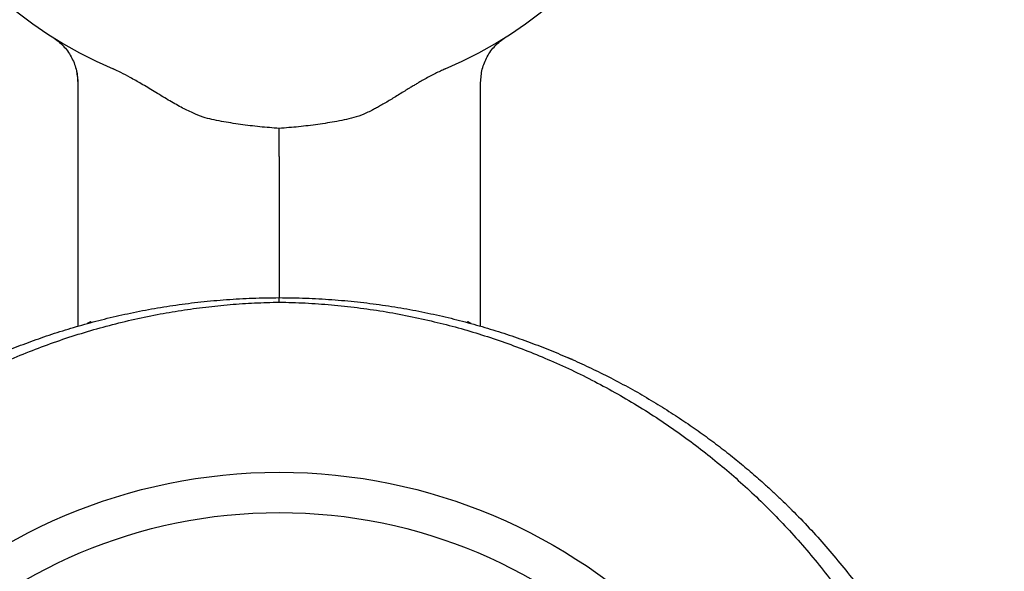
# Model space of a CAD drawing. Units: millimetres. Extents: x 8 to 525, y 12 to 414.
# Drawn here: x 266 to 303, y 336 to 356 of the extents above; entities that cross this region are included whole.
import ezdxf

# ---------------------------------------------------------------- set-up
doc = ezdxf.new("R2010")
doc.units = ezdxf.units.MM

msp = doc.modelspace()

# ---------------------------------------------------------------- linework, layer by layer
at = {"color": 7, "linetype": 'Continuous', "lineweight": 30}
for p, q in [((268.5, 353.756), (268.5, 344.685)), ((283.5, 344.685), (283.5, 353.756)), ((276, 351), (276, 347.75)), ((273.446, 345.63), (273.445, 345.629)), ((278.555, 345.629), (278.554, 345.63))]:
    msp.add_line(p, q, dxfattribs=at)
at = {"color": 7, "linetype": 'Continuous', "lineweight": 30, "flags": 128}
msp.add_lwpolyline([(288.41, 342.729), (288.412, 342.727), (288.412, 342.726)], dxfattribs=at)
at = {"color": 7, "linetype": 'Continuous', "lineweight": 30}
for radius in [20.5, 19]:
    msp.add_circle((276, 318.75), radius, dxfattribs=at)
msp.add_arc((276, 368.75), 15.75, 293.1068, 246.8932, dxfattribs=at)
for points in [[(267.57, 355.446), (267.706, 355.346), (267.976, 355.145), (268.269, 354.729), (268.463, 354.26), (268.488, 353.924), (268.5, 353.756)], [(283.5, 353.756), (283.512, 353.924), (283.537, 354.26), (283.731, 354.729), (284.024, 355.145), (284.294, 355.346), (284.43, 355.446)]]:
    msp.add_open_spline(points, degree=3, dxfattribs=at)
for points, knots in [([(268.451, 354.196), (268.456, 354.174), (268.466, 354.125), (268.479, 354.05), (268.487, 353.985), (268.492, 353.935), (268.495, 353.899), (268.497, 353.869), (268.498, 353.844), (268.499, 353.825), (268.499, 353.81), (268.5, 353.798), (268.5, 353.785), (268.5, 353.775), (268.5, 353.768), (268.5, 353.768), (268.5, 353.768)], [0, 0, 0, 0, 0.132241, 0.288173, 0.439336, 0.512657, 0.581506, 0.646493, 0.693645, 0.740227, 0.77136, 0.80281, 0.834874, 0.88622, 0.94431, 1, 1, 1, 1]), ([(273.495, 352.382), (273.384, 352.41), (273.141, 352.472), (272.761, 352.631), (272.329, 352.844), (271.85, 353.115), (271.362, 353.42), (270.89, 353.702), (270.477, 353.936), (270.129, 354.122), (269.914, 354.22), (269.819, 354.264)], [0, 0, 0, 0, 0.082679, 0.18157, 0.297486, 0.430924, 0.580346, 0.714473, 0.829062, 0.924192, 1, 1, 1, 1]), ([(282.181, 354.264), (282.121, 354.237), (281.998, 354.183), (281.812, 354.093), (281.618, 353.994), (281.425, 353.889), (281.256, 353.793), (281.114, 353.709), (280.984, 353.631), (280.839, 353.542), (280.67, 353.438), (280.482, 353.323), (280.29, 353.204), (280.097, 353.087), (279.915, 352.978), (279.743, 352.878), (279.591, 352.793), (279.429, 352.71), (279.193, 352.599), (278.882, 352.474), (278.628, 352.412), (278.505, 352.382)], [0, 0, 0, 0, 0.047298, 0.097217, 0.149795, 0.205064, 0.256198, 0.290262, 0.32466, 0.365777, 0.413612, 0.468167, 0.525532, 0.576596, 0.631479, 0.679394, 0.720354, 0.757752, 0.810894, 0.909105, 1, 1, 1, 1]), ([(268.5, 353.768), (268.5, 353.768), (268.5, 353.769), (268.5, 353.77), (268.5, 353.77)], [0, 0, 0, 0, 0.987971, 1, 1, 1, 1]), ([(283.5, 353.766), (283.5, 353.766), (283.5, 353.765), (283.5, 353.767), (283.5, 353.768)], [0, 0, 0, 0, 0.0462405, 1, 1, 1, 1]), ([(276, 352.053), (275.879, 352.061), (275.638, 352.077), (275.277, 352.11), (274.918, 352.15), (274.56, 352.197), (274.203, 352.251), (273.848, 352.312), (273.612, 352.359), (273.495, 352.382)], [0, 0, 0, 0, 0.143539, 0.286752, 0.4297, 0.572439, 0.71503, 0.85753, 1, 1, 1, 1]), ([(278.505, 352.382), (278.388, 352.359), (278.152, 352.312), (277.797, 352.251), (277.44, 352.197), (277.082, 352.15), (276.723, 352.11), (276.362, 352.077), (276.121, 352.061), (276, 352.053)], [0, 0, 0, 0, 0.142473, 0.284976, 0.427568, 0.570307, 0.713254, 0.856465, 1, 1, 1, 1]), ([(276, 351), (276, 351.037), (276, 351.11), (276, 351.221), (276, 351.331), (276, 351.441), (276, 351.549), (276, 351.656), (276, 351.76), (276, 351.861), (276, 351.959), (276, 352.022), (276, 352.053)], [0, 0, 0, 0, 0.099233, 0.199132, 0.299518, 0.400205, 0.501004, 0.601723, 0.70217, 0.802155, 0.901492, 1, 1, 1, 1]), ([(276, 347.75), (276, 347.667), (275.999, 347.486), (275.998, 347.196), (275.996, 346.874), (275.995, 346.54), (275.995, 346.223), (275.997, 345.962), (275.999, 345.784), (276, 345.761), (276, 345.75)], [0, 0, 0, 0, 0.079255, 0.17304, 0.282009, 0.405988, 0.543525, 0.691575, 0.845564, 1, 1, 1, 1]), ([(276, 291.75), (275.67, 291.753), (275.015, 291.76), (274.043, 291.816), (273.091, 291.901), (272.16, 292.019), (271.25, 292.166), (270.362, 292.34), (269.498, 292.54), (268.657, 292.763), (267.841, 293.008), (267.049, 293.272), (266.281, 293.555), (265.539, 293.855), (264.821, 294.169), (264.102, 294.509), (263.383, 294.874), (262.668, 295.267), (261.983, 295.669), (261.329, 296.08), (260.704, 296.496), (260.109, 296.918), (259.538, 297.345), (258.991, 297.777), (258.468, 298.213), (258.026, 298.6), (257.658, 298.935), (257.37, 299.206), (257.175, 299.394), (257.069, 299.498), (257.037, 299.53), (257.004, 299.562), (256.972, 299.594), (256.94, 299.626), (256.699, 299.866), (256.259, 300.322), (255.639, 301.01), (255.045, 301.715), (254.478, 302.437), (253.939, 303.175), (253.427, 303.927), (252.942, 304.693), (252.486, 305.47), (252.057, 306.259), (251.657, 307.059), (251.285, 307.867), (250.928, 308.716), (250.589, 309.605), (250.274, 310.535), (249.994, 311.471), (249.748, 312.412), (249.538, 313.356), (249.366, 314.284), (249.23, 315.194), (249.127, 316.086), (249.053, 316.977), (249.01, 317.864), (248.995, 318.768), (249.011, 319.69), (249.06, 320.631), (249.143, 321.576), (249.259, 322.522), (249.41, 323.468), (249.591, 324.396), (249.802, 325.303), (250.04, 326.189), (250.309, 327.071), (250.609, 327.947), (250.935, 328.801), (251.285, 329.633), (251.657, 330.441), (252.057, 331.24), (252.486, 332.029), (252.942, 332.807), (253.446, 333.603), (254.001, 334.415), (254.611, 335.238), (255.182, 335.95), (255.701, 336.557), (256.14, 337.045), (256.45, 337.374), (256.622, 337.551), (256.669, 337.6), (256.717, 337.649), (256.764, 337.697), (256.812, 337.745), (256.86, 337.794), (257.054, 337.988), (257.406, 338.331), (257.933, 338.819), (258.495, 339.311), (259.094, 339.807), (259.73, 340.302), (260.391, 340.786), (261.076, 341.256), (261.784, 341.71), (262.529, 342.155), (263.311, 342.588), (264.077, 342.98), (264.821, 343.331), (265.539, 343.645), (266.281, 343.945), (267.049, 344.227), (267.841, 344.492), (268.657, 344.737), (269.498, 344.96), (270.362, 345.16), (271.25, 345.334), (272.159, 345.481), (273.091, 345.599), (274.043, 345.684), (275.015, 345.74), (275.67, 345.747), (276, 345.75)], [0, 0, 0, 0, 0.011681, 0.023157, 0.03443, 0.0455, 0.056365, 0.067027, 0.077485, 0.08774, 0.097791, 0.107637, 0.117281, 0.12672, 0.135956, 0.144988, 0.154862, 0.16448, 0.173843, 0.18295, 0.191802, 0.200398, 0.208738, 0.217035, 0.225063, 0.232821, 0.237794, 0.24265, 0.246826, 0.247366, 0.247904, 0.248441, 0.248977, 0.249511, 0.250043, 0.261006, 0.271922, 0.282789, 0.293609, 0.304382, 0.315106, 0.325783, 0.336412, 0.346994, 0.357528, 0.368014, 0.378452, 0.390087, 0.401662, 0.413177, 0.424632, 0.436027, 0.447363, 0.457997, 0.468577, 0.479105, 0.489579, 0.5, 0.511054, 0.522168, 0.533342, 0.544575, 0.555868, 0.56722, 0.577979, 0.588791, 0.599656, 0.610574, 0.621545, 0.631984, 0.64247, 0.653004, 0.663586, 0.674215, 0.684892, 0.696907, 0.708982, 0.721117, 0.729159, 0.737227, 0.744348, 0.745149, 0.74595, 0.746751, 0.747552, 0.748354, 0.749156, 0.749958, 0.758073, 0.766536, 0.775347, 0.784506, 0.794013, 0.803867, 0.813477, 0.823397, 0.833625, 0.844163, 0.85501, 0.864042, 0.873278, 0.882717, 0.892361, 0.902208, 0.912259, 0.922513, 0.932971, 0.943633, 0.954499, 0.965569, 0.976842, 0.988319, 1, 1, 1, 1]), ([(276, 345.583), (276, 345.597), (276, 345.624), (276, 345.659), (276, 345.688), (276, 345.711), (276, 345.729), (276, 345.741), (276, 345.749), (276, 345.749), (276, 345.75)], [0, 0, 0, 0, 0.131296, 0.26107, 0.389167, 0.515443, 0.639772, 0.762039, 0.882143, 1, 1, 1, 1]), ([(276, 345.75), (276.33, 345.747), (276.985, 345.74), (277.957, 345.684), (278.909, 345.599), (279.84, 345.481), (280.75, 345.334), (281.638, 345.16), (282.502, 344.96), (283.343, 344.737), (284.159, 344.492), (284.951, 344.228), (285.719, 343.945), (286.461, 343.645), (287.179, 343.331), (287.898, 342.991), (288.617, 342.626), (289.332, 342.233), (290.017, 341.831), (290.671, 341.42), (291.296, 341.004), (291.891, 340.582), (292.462, 340.155), (293.009, 339.723), (293.532, 339.287), (293.974, 338.9), (294.342, 338.565), (294.63, 338.294), (294.825, 338.106), (294.931, 338.002), (294.963, 337.97), (294.996, 337.938), (295.028, 337.906), (295.06, 337.874), (295.301, 337.634), (295.741, 337.178), (296.361, 336.49), (296.955, 335.785), (297.522, 335.063), (298.061, 334.325), (298.573, 333.573), (299.058, 332.807), (299.514, 332.03), (299.943, 331.241), (300.343, 330.441), (300.715, 329.633), (301.072, 328.784), (301.411, 327.895), (301.726, 326.965), (302.006, 326.029), (302.252, 325.088), (302.462, 324.144), (302.634, 323.216), (302.77, 322.306), (302.873, 321.414), (302.947, 320.523), (302.99, 319.636), (303.005, 318.732), (302.989, 317.81), (302.94, 316.869), (302.857, 315.924), (302.741, 314.978), (302.59, 314.032), (302.409, 313.104), (302.198, 312.197), (301.96, 311.311), (301.691, 310.429), (301.391, 309.553), (301.065, 308.699), (300.715, 307.867), (300.343, 307.059), (299.943, 306.26), (299.514, 305.471), (299.058, 304.693), (298.554, 303.897), (297.999, 303.085), (297.389, 302.262), (296.818, 301.55), (296.299, 300.943), (295.86, 300.455), (295.55, 300.126), (295.378, 299.949), (295.331, 299.9), (295.283, 299.851), (295.236, 299.803), (295.188, 299.755), (295.14, 299.706), (294.946, 299.512), (294.594, 299.169), (294.067, 298.681), (293.505, 298.189), (292.906, 297.693), (292.27, 297.198), (291.609, 296.714), (290.924, 296.244), (290.216, 295.79), (289.471, 295.345), (288.689, 294.912), (287.923, 294.52), (287.179, 294.169), (286.461, 293.855), (285.719, 293.555), (284.951, 293.273), (284.159, 293.008), (283.343, 292.763), (282.502, 292.54), (281.638, 292.34), (280.75, 292.166), (279.841, 292.019), (278.909, 291.901), (277.957, 291.816), (276.985, 291.76), (276.33, 291.753), (276, 291.75)], [0, 0, 0, 0, 0.011681, 0.023157, 0.03443, 0.0455, 0.056365, 0.067027, 0.077485, 0.08774, 0.097791, 0.107637, 0.117281, 0.12672, 0.135956, 0.144988, 0.154862, 0.16448, 0.173843, 0.18295, 0.191802, 0.200398, 0.208738, 0.217035, 0.225063, 0.232821, 0.237794, 0.24265, 0.246826, 0.247366, 0.247904, 0.248441, 0.248977, 0.249511, 0.250043, 0.261006, 0.271922, 0.282789, 0.293609, 0.304382, 0.315106, 0.325783, 0.336412, 0.346994, 0.357528, 0.368014, 0.378452, 0.390087, 0.401662, 0.413177, 0.424632, 0.436027, 0.447363, 0.457997, 0.468577, 0.479105, 0.489579, 0.5, 0.511054, 0.522168, 0.533342, 0.544575, 0.555868, 0.56722, 0.577979, 0.588791, 0.599656, 0.610574, 0.621545, 0.631984, 0.64247, 0.653004, 0.663586, 0.674215, 0.684892, 0.696907, 0.708982, 0.721117, 0.729159, 0.737227, 0.744348, 0.745149, 0.74595, 0.746751, 0.747552, 0.748354, 0.749156, 0.749958, 0.758073, 0.766536, 0.775347, 0.784506, 0.794013, 0.803867, 0.813477, 0.823397, 0.833625, 0.844163, 0.85501, 0.864042, 0.873278, 0.882717, 0.892361, 0.902208, 0.912259, 0.922513, 0.932971, 0.943633, 0.954499, 0.965569, 0.976842, 0.988319, 1, 1, 1, 1]), ([(276, 291.917), (275.675, 291.925), (275.027, 291.941), (274.057, 292.011), (273.091, 292.114), (272.129, 292.253), (271.172, 292.428), (270.241, 292.634), (269.336, 292.867), (268.46, 293.127), (267.593, 293.417), (266.737, 293.737), (265.874, 294.094), (265.008, 294.489), (264.142, 294.924), (263.294, 295.389), (262.463, 295.885), (261.65, 296.413), (260.872, 296.959), (260.128, 297.522), (259.419, 298.099), (258.73, 298.7), (258.062, 299.326), (257.401, 299.987), (256.753, 300.685), (256.119, 301.42), (255.513, 302.176), (254.934, 302.956), (254.384, 303.756), (253.873, 304.558), (253.402, 305.361), (252.967, 306.162), (252.56, 306.977), (252.181, 307.807), (251.822, 308.667), (251.487, 309.555), (251.179, 310.471), (250.903, 311.399), (250.66, 312.338), (250.451, 313.287), (250.277, 314.225), (250.139, 315.148), (250.034, 316.054), (249.959, 316.962), (249.915, 317.871), (249.901, 318.8), (249.919, 319.748), (249.971, 320.712), (250.058, 321.675), (250.179, 322.637), (250.334, 323.596), (250.519, 324.533), (250.731, 325.443), (250.968, 326.325), (251.233, 327.196), (251.527, 328.055), (251.857, 328.921), (252.224, 329.792), (252.631, 330.667), (253.069, 331.528), (253.539, 332.375), (254.042, 333.207), (254.564, 334.006), (255.102, 334.771), (255.653, 335.5), (256.227, 336.207), (256.823, 336.892), (257.456, 337.569), (258.125, 338.236), (258.833, 338.892), (259.565, 339.522), (260.322, 340.125), (261.103, 340.703), (261.89, 341.243), (262.679, 341.744), (263.467, 342.207), (264.269, 342.641), (265.084, 343.046), (265.931, 343.43), (266.807, 343.791), (267.714, 344.126), (268.632, 344.427), (269.562, 344.694), (270.503, 344.928), (271.435, 345.123), (272.356, 345.282), (273.263, 345.406), (274.172, 345.498), (275.085, 345.561), (275.695, 345.575), (276, 345.583)], [0, 0, 0, 0, 0.01173, 0.023434, 0.035126, 0.046824, 0.058543, 0.07027, 0.081293, 0.092297, 0.103296, 0.114303, 0.125332, 0.137024, 0.148686, 0.160332, 0.17198, 0.183644, 0.195336, 0.206346, 0.217346, 0.228351, 0.239372, 0.250424, 0.262122, 0.273798, 0.285469, 0.297151, 0.308858, 0.320543, 0.331519, 0.342485, 0.353456, 0.364444, 0.375462, 0.387099, 0.398734, 0.410384, 0.422064, 0.433787, 0.445512, 0.456517, 0.467496, 0.478461, 0.489424, 0.500396, 0.512027, 0.523654, 0.535293, 0.546957, 0.558662, 0.570414, 0.581451, 0.592441, 0.603396, 0.614329, 0.625253, 0.636871, 0.648487, 0.660115, 0.67177, 0.683467, 0.695224, 0.70627, 0.717265, 0.728223, 0.739157, 0.750079, 0.761699, 0.773313, 0.784937, 0.796587, 0.808279, 0.820025, 0.831066, 0.842067, 0.853041, 0.864001, 0.874961, 0.886618, 0.898253, 0.909882, 0.921523, 0.933189, 0.944906, 0.955939, 0.966952, 0.977957, 0.988969, 1, 1, 1, 1]), ([(276, 345.583), (276.325, 345.575), (276.973, 345.559), (277.943, 345.489), (278.909, 345.386), (279.871, 345.247), (280.828, 345.072), (281.759, 344.866), (282.664, 344.633), (283.54, 344.373), (284.407, 344.083), (285.263, 343.763), (286.126, 343.406), (286.992, 343.011), (287.858, 342.576), (288.706, 342.111), (289.537, 341.615), (290.35, 341.087), (291.128, 340.541), (291.872, 339.978), (292.581, 339.401), (293.27, 338.8), (293.938, 338.174), (294.599, 337.513), (295.247, 336.815), (295.881, 336.08), (296.487, 335.324), (297.066, 334.544), (297.616, 333.744), (298.127, 332.942), (298.598, 332.139), (299.033, 331.338), (299.44, 330.523), (299.819, 329.693), (300.178, 328.833), (300.513, 327.945), (300.821, 327.029), (301.097, 326.101), (301.34, 325.162), (301.549, 324.213), (301.723, 323.275), (301.861, 322.352), (301.966, 321.446), (302.041, 320.538), (302.085, 319.629), (302.099, 318.7), (302.081, 317.752), (302.029, 316.788), (301.942, 315.825), (301.821, 314.863), (301.666, 313.904), (301.481, 312.967), (301.269, 312.057), (301.032, 311.175), (300.767, 310.304), (300.473, 309.445), (300.143, 308.579), (299.776, 307.708), (299.369, 306.833), (298.931, 305.972), (298.461, 305.125), (297.958, 304.293), (297.436, 303.494), (296.898, 302.729), (296.347, 302), (295.773, 301.293), (295.177, 300.608), (294.544, 299.931), (293.875, 299.264), (293.167, 298.608), (292.435, 297.978), (291.678, 297.375), (290.897, 296.797), (290.11, 296.257), (289.321, 295.756), (288.533, 295.293), (287.731, 294.859), (286.916, 294.454), (286.069, 294.07), (285.193, 293.709), (284.286, 293.374), (283.368, 293.073), (282.438, 292.806), (281.497, 292.572), (280.565, 292.377), (279.644, 292.218), (278.737, 292.094), (277.828, 292.002), (276.915, 291.939), (276.305, 291.925), (276, 291.917)], [0, 0, 0, 0, 0.01173, 0.023434, 0.035126, 0.046824, 0.058543, 0.07027, 0.081293, 0.092297, 0.103296, 0.114303, 0.125332, 0.137024, 0.148686, 0.160332, 0.17198, 0.183644, 0.195336, 0.206346, 0.217346, 0.228351, 0.239372, 0.250424, 0.262122, 0.273798, 0.285469, 0.297151, 0.308858, 0.320543, 0.331519, 0.342485, 0.353456, 0.364444, 0.375462, 0.387099, 0.398734, 0.410384, 0.422064, 0.433787, 0.445512, 0.456517, 0.467496, 0.478461, 0.489424, 0.500396, 0.512027, 0.523654, 0.535293, 0.546957, 0.558662, 0.570414, 0.581451, 0.592441, 0.603396, 0.614329, 0.625253, 0.636871, 0.648487, 0.660115, 0.67177, 0.683467, 0.695224, 0.70627, 0.717265, 0.728223, 0.739157, 0.750079, 0.761699, 0.773313, 0.784937, 0.796587, 0.808279, 0.820025, 0.831066, 0.842067, 0.853041, 0.864001, 0.874961, 0.886618, 0.898253, 0.909882, 0.921523, 0.933189, 0.944906, 0.955939, 0.966952, 0.977957, 0.988969, 1, 1, 1, 1]), ([(268.974, 344.86), (268.974, 344.86), (268.975, 344.86), (268.973, 344.859), (268.973, 344.858), (268.972, 344.858), (268.972, 344.857), (268.972, 344.857), (268.972, 344.857), (268.971, 344.856), (268.97, 344.855), (268.969, 344.854), (268.968, 344.853), (268.967, 344.852), (268.965, 344.85), (268.962, 344.847), (268.956, 344.842), (268.95, 344.837), (268.942, 344.831), (268.934, 344.825), (268.925, 344.819), (268.916, 344.813), (268.909, 344.809), (268.903, 344.806), (268.898, 344.803), (268.892, 344.801), (268.887, 344.798), (268.881, 344.796), (268.876, 344.794), (268.873, 344.793), (268.87, 344.792), (268.868, 344.791), (268.867, 344.791), (268.866, 344.791), (268.865, 344.79), (268.862, 344.789), (268.859, 344.788), (268.856, 344.788), (268.855, 344.787)], [0, 0, 0, 0, 0.006754, 0.024827, 0.038829, 0.052052, 0.06483, 0.077319, 0.089558, 0.104043, 0.121108, 0.141076, 0.160271, 0.177768, 0.193519, 0.240728, 0.294371, 0.350768, 0.406959, 0.465985, 0.526109, 0.586622, 0.623154, 0.656501, 0.689749, 0.722872, 0.759672, 0.80012, 0.836007, 0.869579, 0.899301, 0.912054, 0.924304, 0.935632, 0.945234, 0.959175, 0.977439, 1, 1, 1, 1]), ([(283.145, 344.787), (283.144, 344.788), (283.141, 344.789), (283.137, 344.79), (283.135, 344.79), (283.134, 344.79), (283.133, 344.791), (283.132, 344.791), (283.131, 344.791), (283.13, 344.792), (283.127, 344.793), (283.123, 344.794), (283.12, 344.795), (283.117, 344.797), (283.113, 344.798), (283.109, 344.8), (283.103, 344.803), (283.097, 344.806), (283.09, 344.81), (283.084, 344.813), (283.077, 344.818), (283.069, 344.823), (283.061, 344.828), (283.053, 344.835), (283.045, 344.841), (283.039, 344.846), (283.035, 344.85), (283.033, 344.852), (283.032, 344.853), (283.03, 344.854), (283.029, 344.855), (283.029, 344.856), (283.028, 344.857), (283.028, 344.857), (283.028, 344.857), (283.028, 344.857), (283.027, 344.858), (283.026, 344.859), (283.026, 344.86), (283.026, 344.86)], [0, 0, 0, 0, 0.019793, 0.035794, 0.048011, 0.058268, 0.06879, 0.079575, 0.090426, 0.101266, 0.13341, 0.161784, 0.186318, 0.210913, 0.235537, 0.261673, 0.303688, 0.346631, 0.388792, 0.426874, 0.463077, 0.51745, 0.572385, 0.628651, 0.687505, 0.7537, 0.803314, 0.821547, 0.842264, 0.865071, 0.887396, 0.905397, 0.91952, 0.933323, 0.946278, 0.959552, 0.973283, 0.987513, 1, 1, 1, 1]), ([(286.92, 343.443), (286.909, 343.448), (286.873, 343.464), (286.824, 343.485), (286.786, 343.502), (286.773, 343.507)], [0, 0, 0, 0, 0.217805, 0.736635, 1, 1, 1, 1])]:
    msp.add_open_spline(points, degree=3, knots=knots, dxfattribs=at)

doc.saveas('drawing.dxf')
